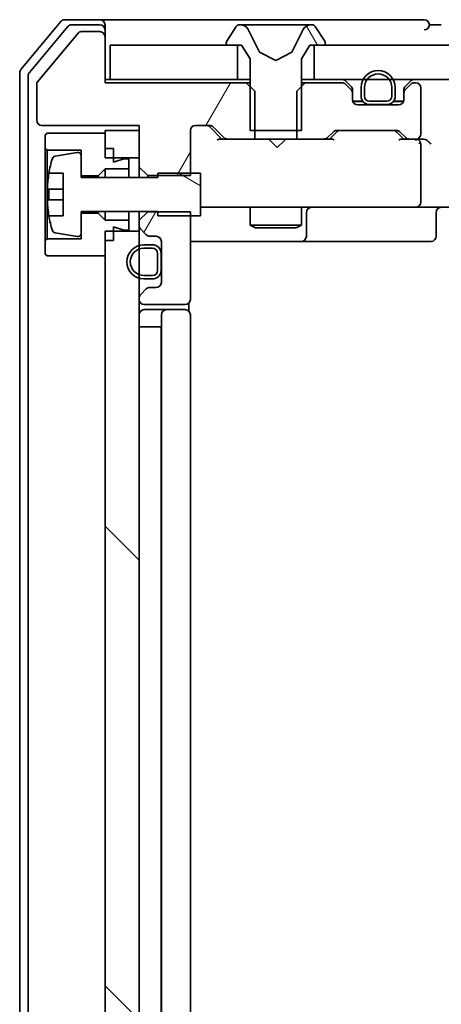
# Model space of a CAD drawing. Units: millimetres. Extents: x 36 to 9480, y 20 to 1706.
# Drawn here: x 2406 to 2431, y 1379 to 1437 of the extents above; entities that cross this region are included whole.
import ezdxf

# ---------------------------------------------------------------- set-up
doc = ezdxf.new("R2010")
doc.units = ezdxf.units.MM
doc.header["$LTSCALE"] = 2.5
doc.layers.add('Hatch (ISO)', color=1, linetype='Continuous', lineweight=18)
doc.layers.add('Visible (ISO)', color=7, linetype='Continuous', lineweight=35)
pattern_1 = [(60, (936.75, -28), (-16.49778, 9.525), [])]

msp = doc.modelspace()

# ---------------------------------------------------------------- hatches: boundary and pattern name
at = {"layer": 'Hatch (ISO)'}
h = msp.add_hatch(dxfattribs=at)
h.set_pattern_fill('ANSI31', color=256, scale=152.4, angle=14.999978, style=0)
h.set_pattern_definition(pattern_1)
edge = h.paths.add_edge_path()
edge.add_ellipse((2410.7339, 1436.0407), major_axis=(0, 0.3), ratio=1, start_angle=270, end_angle=360)
edge.add_line((2410.7339, 1436.3407), (2409.6275, 1436.3407))
edge.add_ellipse((2409.6275, 1436.1407), major_axis=(-0.2, 0), ratio=1, start_angle=270, end_angle=320.194429)
edge.add_line((2409.4739, 1436.2687), (2407.0802, 1433.3963))
edge.add_ellipse((2407.2339, 1433.2682), major_axis=(-0.128, -0.1536), ratio=1, start_angle=270, end_angle=309.805571)
edge.add_line((2407.0339, 1433.2682), (2407.0339, 1431.1407))
edge.add_ellipse((2407.3339, 1431.1407), major_axis=(0, -0.3), ratio=1, start_angle=270, end_angle=360)
edge.add_line((2407.3339, 1430.8407), (2413.0339, 1430.8407))
edge.add_line((2413.0339, 1430.8407), (2413.0339, 1428.3971))
edge.add_line((2413.0339, 1428.3971), (2413.5339, 1427.8971))
edge.add_line((2413.5339, 1427.8971), (2416.0339, 1427.8971))
edge.add_line((2416.0339, 1427.8971), (2416.0339, 1430.5407))
edge.add_ellipse((2416.3339, 1430.5407), major_axis=(0, 0.3), ratio=1, start_angle=0, end_angle=90, ccw=False)
edge.add_line((2416.3339, 1430.8407), (2417.1596, 1430.8407))
edge.add_ellipse((2417.1596, 1430.5407), major_axis=(0.3, 0), ratio=1, start_angle=45, end_angle=90, ccw=False)
edge.add_line((2417.3717, 1430.7528), (2417.996, 1430.1285))
edge.add_ellipse((2418.2081, 1430.3407), major_axis=(0.2121, -0.2121), ratio=1, start_angle=270, end_angle=315)
edge.add_line((2418.2081, 1430.0407), (2419.8044, 1430.0407))
edge.add_line((2419.8044, 1430.0407), (2419.8044, 1432.8407))
edge.add_line((2419.8044, 1432.8407), (2419.3044, 1433.3407))
edge.add_line((2419.3044, 1433.3407), (2411.0339, 1433.3407))
edge.add_line((2411.0339, 1433.3407), (2411.0339, 1436.0407))
h = msp.add_hatch(dxfattribs=at)
h.set_pattern_fill('ANSI31', color=256, scale=152.4, angle=75.000175, style=0)
h.set_pattern_definition([(120.0002, (936.75, -28), (-16.49775, -9.52505), [])])
edge = h.paths.add_edge_path()
edge.add_ellipse((2418.2339, 1435.6407), major_axis=(0, -0.1), ratio=1, start_angle=270, end_angle=360)
edge.add_line((2418.2339, 1435.5407), (2419.0339, 1435.5407))
edge.add_line((2419.0339, 1435.5407), (2419.5339, 1434.7407))
edge.add_line((2419.5339, 1434.7407), (2419.5339, 1430.5407))
edge.add_line((2419.5339, 1430.5407), (2422.5339, 1430.5407))
edge.add_line((2422.5339, 1430.5407), (2422.5339, 1434.7407))
edge.add_line((2422.5339, 1434.7407), (2423.0339, 1435.5407))
edge.add_line((2423.0339, 1435.5407), (2423.8339, 1435.5407))
edge.add_ellipse((2423.8339, 1435.6407), major_axis=(0.1, 0), ratio=1, start_angle=270, end_angle=360)
edge.add_line((2423.9339, 1435.6407), (2423.9339, 1435.6814))
edge.add_ellipse((2423.7339, 1435.6814), major_axis=(0, 0.2), ratio=1, start_angle=270, end_angle=303.023868)
edge.add_line((2423.9015, 1435.7904), (2423.343, 1436.6497))
edge.add_ellipse((2423.1753, 1436.5407), major_axis=(0.1677, 0.109), ratio=1, start_angle=0, end_angle=56.976132)
edge.add_line((2423.1753, 1436.7407), (2423.0939, 1436.7407))
edge.add_ellipse((2423.0939, 1436.2407), major_axis=(-0.5, 0), ratio=1, start_angle=270, end_angle=333.608297)
edge.add_line((2422.646, 1436.4629), (2422.0027, 1435.1664))
edge.add_ellipse((2421.9579, 1435.1886), major_axis=(-0.0222, -0.0448), ratio=1, start_angle=54.391703, end_angle=90, ccw=False)
edge.add_line((2421.9813, 1435.1444), (2421.0339, 1434.6407))
edge.add_line((2421.0339, 1434.6407), (2420.0864, 1435.1444))
edge.add_ellipse((2420.1098, 1435.1886), major_axis=(-0.0441, 0.0235), ratio=1, start_angle=54.391703, end_angle=90, ccw=False)
edge.add_line((2420.0651, 1435.1664), (2419.4217, 1436.4629))
edge.add_ellipse((2418.9738, 1436.2407), major_axis=(-0.2223, 0.4479), ratio=1, start_angle=270, end_angle=333.608297)
edge.add_line((2418.9738, 1436.7407), (2418.8924, 1436.7407))
edge.add_ellipse((2418.8924, 1436.5407), major_axis=(-0.2, 0), ratio=1, start_angle=270, end_angle=326.976132)
edge.add_line((2418.7247, 1436.6497), (2418.1662, 1435.7904))
edge.add_ellipse((2418.3339, 1435.6814), major_axis=(-0.109, -0.1677), ratio=1, start_angle=270, end_angle=303.023868)
edge.add_line((2418.1339, 1435.6814), (2418.1339, 1435.6407))
h = msp.add_hatch(dxfattribs=at)
h.set_pattern_fill('ANSI31', color=256, scale=152.4, angle=-14.999978, style=0)
h.set_pattern_definition([(30, (936.75, -28), (-9.525, 16.49778), [])])
h.paths.add_polyline_path([(2423.2839, 1435.5407), (2423.2839, 1433.5407), (2588.7839, 1433.5407), (2588.7839, 1435.5407)])
h = msp.add_hatch(dxfattribs=at)
h.set_pattern_fill('ANSI31', color=256, scale=152.4, angle=105.000246, style=0)
h.set_pattern_definition([(150.0002, (936.75, -28), (-9.52493, -16.49782), [])])
edge = h.paths.add_edge_path()
edge.add_line((2416.6339, 1428.0407), (2414.1339, 1428.0407))
edge.add_line((2414.1339, 1428.0407), (2414.1339, 1427.7907))
edge.add_line((2414.1339, 1427.7907), (2409.6339, 1427.7907))
edge.add_line((2409.6339, 1427.7907), (2409.6339, 1429.0556))
edge.add_ellipse((2409.4339, 1429.0556), major_axis=(0, 0.2), ratio=1, start_angle=270, end_angle=369.212951)
edge.add_line((2409.4018, 1429.253), (2408.1069, 1429.043))
edge.add_ellipse((2408.139, 1428.8456), major_axis=(-0.1974, -0.032), ratio=1, start_angle=270, end_angle=333.896117)
edge.add_ellipse((2414.9064, 1426.7907), major_axis=(-2.113, -6.9588), ratio=1, start_angle=270, end_angle=276.993767)
edge.add_line((2407.7421, 1428.0407), (2408.5839, 1428.0407))
edge.add_line((2408.5839, 1428.0407), (2408.5839, 1425.5407))
edge.add_line((2408.5839, 1425.5407), (2407.7421, 1425.5407))
edge.add_ellipse((2414.9064, 1426.7907), major_axis=(1.25, -7.1643), ratio=1, start_angle=270, end_angle=276.993767)
edge.add_ellipse((2408.139, 1424.7357), major_axis=(0.0581, -0.1914), ratio=1, start_angle=270, end_angle=333.896117)
edge.add_line((2408.1069, 1424.5383), (2409.4018, 1424.3283))
edge.add_ellipse((2409.4339, 1424.5257), major_axis=(0.1974, -0.032), ratio=1, start_angle=270, end_angle=369.212951)
edge.add_line((2409.6339, 1424.5257), (2409.6339, 1425.7907))
edge.add_line((2409.6339, 1425.7907), (2414.1339, 1425.7907))
edge.add_line((2414.1339, 1425.7907), (2414.1339, 1425.5407))
edge.add_line((2414.1339, 1425.5407), (2416.6339, 1425.5407))
edge.add_line((2416.6339, 1425.5407), (2416.6339, 1428.0407))
h = msp.add_hatch(dxfattribs=at)
h.set_pattern_fill('ANSI31', color=256, scale=152.4, angle=14.999978, style=0)
h.set_pattern_definition(pattern_1)
edge = h.paths.add_edge_path()
edge.add_ellipse((2413.3339, 1420.7164), major_axis=(-0.2121, -0.2121), ratio=1, start_angle=270, end_angle=315)
edge.add_line((2413.0339, 1420.7164), (2413.0339, 1420.6407))
edge.add_ellipse((2413.3339, 1420.6407), major_axis=(0, -0.3), ratio=1, start_angle=270, end_angle=360)
edge.add_line((2413.3339, 1420.3407), (2415.7339, 1420.3407))
edge.add_ellipse((2415.7339, 1420.6407), major_axis=(0.3, 0), ratio=1, start_angle=270, end_angle=360)
edge.add_line((2416.0339, 1420.6407), (2416.0339, 1425.7842))
edge.add_line((2416.0339, 1425.7842), (2413.5339, 1425.7842))
edge.add_line((2413.5339, 1425.7842), (2413.0339, 1425.2842))
edge.add_line((2413.0339, 1425.2842), (2413.0339, 1424.9649))
edge.add_ellipse((2413.3339, 1424.9649), major_axis=(0, -0.3), ratio=1, start_angle=270, end_angle=315)
edge.add_line((2413.1217, 1424.7528), (2413.446, 1424.4285))
edge.add_ellipse((2413.6581, 1424.6407), major_axis=(0.2121, -0.2121), ratio=1, start_angle=270, end_angle=315)
edge.add_line((2413.6581, 1424.3407), (2414.0339, 1424.3407))
edge.add_ellipse((2414.0339, 1424.0407), major_axis=(0.3, 0), ratio=1, start_angle=0, end_angle=90, ccw=False)
edge.add_line((2414.3339, 1424.0407), (2414.3339, 1421.6407))
edge.add_ellipse((2414.0339, 1421.6407), major_axis=(0, -0.3), ratio=1, start_angle=0, end_angle=90, ccw=False)
edge.add_line((2414.0339, 1421.3407), (2413.6581, 1421.3407))
edge.add_ellipse((2413.6581, 1421.0407), major_axis=(-0.3, 0), ratio=1, start_angle=270, end_angle=315)
edge.add_line((2413.446, 1421.2528), (2413.1217, 1420.9285))
h = msp.add_hatch(dxfattribs=at)
h.set_pattern_fill('ANSI31', color=256, scale=152.4, angle=90.00021, style=0)
h.set_pattern_definition([(135.0002, (936.75, -28), (-13.47033, -13.47043), [])])
h.paths.add_polyline_path([(2411.0339, 1334.4407), (2413.0339, 1334.4407), (2413.0339, 1424.6407), (2411.0339, 1424.6407)])
h = msp.add_hatch(dxfattribs=at)
h.set_pattern_fill('ANSI31', color=256, scale=152.4, style=0)
h.set_pattern_definition([(45, (936.75, -28), (-13.47038, 13.47038), [])])
h.paths.add_polyline_path([(2414.3139, 1422.3907), (2414.3339, 1422.3907), (2414.3339, 1423.2907), (2414.3139, 1423.2907)])

# ---------------------------------------------------------------- linework, layer by layer
at = {"layer": 'Visible (ISO)'}
for p, q in [((2408.4439, 1436.9327), (2406.1034, 1434.1241)), ((2410.7339, 1437.0407), (2408.6744, 1437.0407)), ((2426.0339, 1437.0407), (2410.7339, 1437.0407)), ((2429.7339, 1437.0407), (2426.0339, 1437.0407)), ((2408.8448, 1436.6327), (2406.6034, 1433.9431)), ((2410.7339, 1436.7407), (2409.0752, 1436.7407)), ((2410.7339, 1436.3407), (2409.6275, 1436.3407)), ((2411.0339, 1436.7407), (2411.0339, 1436.4407)), ((2411.0339, 1436.0407), (2411.0339, 1436.4407)), ((2418.7247, 1436.6497), (2418.1662, 1435.7904)), ((2418.9738, 1436.7407), (2418.8924, 1436.7407)), ((2419.0111, 1436.7407), (2418.9738, 1436.7407)), ((2419.7907, 1436.7407), (2419.0111, 1436.7407)), ((2420.0651, 1435.1664), (2419.4217, 1436.4629)), ((2419.7907, 1436.7407), (2420.6298, 1436.7407)), ((2420.6434, 1436.7407), (2420.6298, 1436.7407)), ((2421.4243, 1436.7407), (2420.6434, 1436.7407)), ((2421.4379, 1436.7407), (2421.4243, 1436.7407)), ((2421.4379, 1436.7407), (2422.2771, 1436.7407)), ((2422.646, 1436.4629), (2422.0027, 1435.1664)), ((2423.0566, 1436.7407), (2422.2771, 1436.7407)), ((2423.0939, 1436.7407), (2423.0566, 1436.7407)), ((2423.1753, 1436.7407), (2423.0939, 1436.7407)), ((2423.9015, 1435.7904), (2423.343, 1436.6497)), ((2430.7339, 1436.7407), (2430.0339, 1436.7407)), ((2409.4739, 1436.2687), (2407.0802, 1433.3963)), ((2411.0339, 1433.3407), (2411.0339, 1436.0407)), ((2411.3339, 1435.5407), (2411.3339, 1433.5407)), ((2418.7839, 1435.5407), (2411.3339, 1435.5407)), ((2418.1339, 1435.6814), (2418.1339, 1435.6407)), ((2418.2339, 1435.5407), (2419.0339, 1435.5407)), ((2418.7839, 1433.5407), (2418.7839, 1435.5407)), ((2419.0339, 1435.5407), (2419.5339, 1434.7407)), ((2422.5339, 1434.7407), (2423.0339, 1435.5407)), ((2423.0339, 1435.5407), (2423.8339, 1435.5407)), ((2423.2839, 1435.5407), (2423.2839, 1433.5407)), ((2588.7839, 1435.5407), (2423.2839, 1435.5407)), ((2423.9339, 1435.6407), (2423.9339, 1435.6814)), ((2419.5339, 1434.7407), (2419.5339, 1430.5407)), ((2421.0339, 1434.6407), (2420.0864, 1435.1444)), ((2421.9813, 1435.1444), (2421.0339, 1434.6407)), ((2422.5339, 1430.5407), (2422.5339, 1434.7407)), ((2406.0339, 1433.932), (2406.0339, 1325.1493)), ((2406.5339, 1433.751), (2406.5339, 1325.3303)), ((2411.3339, 1433.5407), (2411.0339, 1433.5407)), ((2411.3339, 1433.5407), (2418.7839, 1433.5407)), ((2419.5339, 1433.5407), (2418.7839, 1433.5407)), ((2423.2839, 1433.5407), (2422.5339, 1433.5407)), ((2423.2839, 1433.5407), (2588.7839, 1433.5407)), ((2425.446, 1433.1285), (2425.1217, 1433.4528)), ((2428.946, 1433.4528), (2428.6217, 1433.1285)), ((2407.0339, 1433.2682), (2407.0339, 1431.1407)), ((2419.3044, 1433.3407), (2411.0339, 1433.3407)), ((2419.8044, 1432.8407), (2419.3044, 1433.3407)), ((2419.5339, 1433.3407), (2419.3044, 1433.3407)), ((2422.7634, 1433.3407), (2422.2634, 1432.8407)), ((2422.7634, 1433.3407), (2422.5339, 1433.3407)), ((2424.9096, 1433.3407), (2422.7634, 1433.3407)), ((2425.446, 1432.9285), (2425.1217, 1433.2528)), ((2425.5339, 1432.7164), (2425.5339, 1432.9164)), ((2426.0339, 1433.0607), (2426.0339, 1432.5607)), ((2426.2339, 1432.5607), (2426.2339, 1433.0607)), ((2426.2339, 1433.0607), (2426.2339, 1432.5607)), ((2427.8339, 1433.0607), (2427.8339, 1432.5607)), ((2427.8339, 1432.5607), (2427.8339, 1433.0607)), ((2428.0339, 1432.5607), (2428.0339, 1433.0607)), ((2428.5339, 1432.9164), (2428.5339, 1432.7164)), ((2428.946, 1433.2528), (2428.6217, 1432.9285)), ((2429.2339, 1433.3407), (2429.1581, 1433.3407)), ((2429.5339, 1430.3407), (2429.5339, 1433.0407)), ((2419.8044, 1430.0407), (2419.8044, 1432.8407)), ((2422.2634, 1432.8407), (2422.2634, 1430.0407)), ((2425.5339, 1432.3407), (2425.5339, 1432.7164)), ((2428.5339, 1432.7164), (2428.5339, 1432.3407)), ((2425.5447, 1432.2607), (2426.1339, 1432.2607)), ((2426.1497, 1432.2407), (2425.551, 1432.2407)), ((2428.2339, 1432.0407), (2425.8339, 1432.0407)), ((2427.5339, 1432.2607), (2426.5339, 1432.2607)), ((2426.5339, 1432.2607), (2427.5339, 1432.2607)), ((2426.5339, 1432.0607), (2427.5339, 1432.0607)), ((2426.5839, 1432.0607), (2426.5839, 1432.0407)), ((2427.4839, 1432.0607), (2426.5839, 1432.0607)), ((2426.5839, 1432.0407), (2427.4839, 1432.0407)), ((2427.4839, 1432.0407), (2427.4839, 1432.0607)), ((2428.5167, 1432.2407), (2427.918, 1432.2407)), ((2427.9339, 1432.2607), (2428.523, 1432.2607)), ((2407.3339, 1430.8407), (2413.0339, 1430.8407)), ((2413.0339, 1430.8407), (2413.0339, 1428.3971)), ((2416.3339, 1430.8407), (2417.1596, 1430.8407)), ((2417.1717, 1430.7528), (2417.8839, 1430.0407)), ((2417.3717, 1430.7528), (2417.996, 1430.1285)), ((2407.6339, 1430.3907), (2407.5339, 1430.2907)), ((2407.5339, 1430.2907), (2407.5339, 1429.4907)), ((2411.0339, 1430.3907), (2407.6339, 1430.3907)), ((2413.0339, 1430.5407), (2411.0339, 1430.5407)), ((2411.0339, 1430.5407), (2411.0339, 1428.9407)), ((2411.0339, 1429.4907), (2411.0339, 1430.3907)), ((2413.0339, 1428.9407), (2413.0339, 1430.5407)), ((2416.0339, 1427.8971), (2416.0339, 1430.5407)), ((2418.2081, 1430.0407), (2417.7078, 1430.0407)), ((2418.2081, 1430.0407), (2419.8044, 1430.0407)), ((2419.5339, 1430.5407), (2422.5339, 1430.5407)), ((2422.2634, 1430.0407), (2419.8044, 1430.0407)), ((2420.6798, 1429.9807), (2420.6198, 1430.0407)), ((2421.1198, 1429.5407), (2420.6798, 1429.9807)), ((2421.1198, 1429.5407), (2421.5598, 1429.9807)), ((2421.6198, 1430.0407), (2421.5598, 1429.9807)), ((2422.2634, 1430.0407), (2423.8596, 1430.0407)), ((2424.36, 1430.0407), (2423.8596, 1430.0407)), ((2424.0717, 1430.1285), (2424.396, 1430.4528)), ((2424.1839, 1430.0407), (2424.596, 1430.4528)), ((2424.6081, 1430.5407), (2428.1096, 1430.5407)), ((2428.1217, 1430.4528), (2428.5339, 1430.0407)), ((2428.3217, 1430.4528), (2428.646, 1430.1285)), ((2428.8581, 1430.0407), (2428.3578, 1430.0407)), ((2428.8581, 1430.0407), (2429.2339, 1430.0407)), ((2429.6096, 1430.0407), (2429.2339, 1430.0407)), ((2407.5339, 1429.4907), (2407.6339, 1429.3907)), ((2407.5339, 1429.4907), (2407.5339, 1424.0907)), ((2407.6339, 1429.3907), (2409.6339, 1429.3907)), ((2407.6339, 1424.1907), (2407.6339, 1429.3907)), ((2409.6339, 1429.3907), (2409.6339, 1427.8907)), ((2411.5339, 1429.4907), (2411.0339, 1429.4907)), ((2411.5339, 1428.6907), (2411.5339, 1429.4907)), ((2429.5339, 1426.3407), (2429.5339, 1429.7407)), ((2409.4018, 1429.253), (2408.1069, 1429.043)), ((2409.6339, 1427.7907), (2409.6339, 1429.0556)), ((2411.0339, 1428.9407), (2413.0339, 1428.9407)), ((2412.1339, 1428.8907), (2411.5339, 1428.6907)), ((2412.4339, 1428.8907), (2412.1339, 1428.8907)), ((2412.4339, 1428.2907), (2412.4339, 1428.8907)), ((2410.6339, 1427.8907), (2411.0339, 1428.2907)), ((2411.0339, 1428.2907), (2412.4339, 1428.2907)), ((2411.0339, 1428.2907), (2411.0339, 1427.7907)), ((2412.4339, 1428.2907), (2412.4339, 1427.7907)), ((2413.0339, 1428.3971), (2413.5339, 1427.8971)), ((2413.0339, 1428.3971), (2413.0339, 1427.7907)), ((2407.7421, 1428.0407), (2408.5839, 1428.0407)), ((2408.5839, 1428.0407), (2408.5839, 1425.5407)), ((2409.6339, 1427.8907), (2410.6339, 1427.8907)), ((2414.1339, 1427.7907), (2409.6339, 1427.7907)), ((2410.6339, 1427.8907), (2410.6339, 1427.7907)), ((2413.5339, 1427.8971), (2416.0339, 1427.8971)), ((2413.5339, 1427.7907), (2413.5339, 1427.8971)), ((2416.6339, 1428.0407), (2414.1339, 1428.0407)), ((2414.1339, 1428.0407), (2414.1339, 1427.7907)), ((2416.6339, 1425.5407), (2416.6339, 1428.0407)), ((2408.5839, 1427.1032), (2407.6834, 1427.1032)), ((2407.6834, 1426.4782), (2408.5839, 1426.4782)), ((2416.6339, 1426.0407), (2417.2193, 1426.0407)), ((2417.2193, 1426.0407), (2428.4156, 1426.0407)), ((2419.5339, 1426.0407), (2419.5339, 1424.9907)), ((2422.5339, 1426.0407), (2422.5339, 1424.9907)), ((2428.4156, 1426.0407), (2429.2339, 1426.0407)), ((2431.4096, 1426.0407), (2429.2339, 1426.0407)), ((2408.5839, 1425.5407), (2407.7421, 1425.5407)), ((2409.6339, 1424.5257), (2409.6339, 1425.7907)), ((2409.6339, 1425.7907), (2414.1339, 1425.7907)), ((2410.6339, 1425.6907), (2409.6339, 1425.6907)), ((2409.6339, 1425.6907), (2409.6339, 1424.1907)), ((2410.6339, 1425.7907), (2410.6339, 1425.6907)), ((2411.0339, 1425.2907), (2410.6339, 1425.6907)), ((2411.0339, 1425.7907), (2411.0339, 1425.2907)), ((2412.4339, 1425.7907), (2412.4339, 1425.2907)), ((2413.0339, 1425.7907), (2413.0339, 1425.2842)), ((2413.5339, 1425.7842), (2413.0339, 1425.2842)), ((2413.5339, 1425.7842), (2413.5339, 1425.7907)), ((2416.0339, 1425.7842), (2413.5339, 1425.7842)), ((2414.1339, 1425.7907), (2414.1339, 1425.5407)), ((2414.1339, 1425.5407), (2416.6339, 1425.5407)), ((2416.0339, 1420.6407), (2416.0339, 1425.7842)), ((2422.8284, 1424.3407), (2422.8284, 1425.7407)), ((2430.4325, 1425.7407), (2430.4325, 1424.3407)), ((2412.4339, 1425.2907), (2411.0339, 1425.2907)), ((2411.5339, 1424.0907), (2411.5339, 1424.8907)), ((2411.5339, 1424.8907), (2412.1339, 1424.6907)), ((2412.4339, 1424.6907), (2412.4339, 1425.2907)), ((2413.0339, 1425.2842), (2413.0339, 1424.9649)), ((2413.0339, 1424.9649), (2413.0339, 1424.6407)), ((2419.5339, 1424.9907), (2422.5339, 1424.9907)), ((2419.8406, 1424.8373), (2419.5339, 1424.9907)), ((2422.2271, 1424.8373), (2419.8406, 1424.8373)), ((2422.2271, 1424.8373), (2422.5339, 1424.9907)), ((2408.1069, 1424.5383), (2409.4018, 1424.3283)), ((2413.0339, 1424.6407), (2411.0339, 1424.6407)), ((2411.0339, 1424.6407), (2411.0339, 1334.4407)), ((2412.1339, 1424.6907), (2412.4339, 1424.6907)), ((2413.0339, 1334.4407), (2413.0339, 1424.6407)), ((2413.1217, 1424.7528), (2413.446, 1424.4285)), ((2413.6581, 1424.3407), (2414.0339, 1424.3407)), ((2407.6339, 1424.1907), (2407.5339, 1424.0907)), ((2407.5339, 1424.0907), (2407.5339, 1423.2907)), ((2409.6339, 1424.1907), (2407.6339, 1424.1907)), ((2411.0339, 1423.1907), (2411.0339, 1424.0907)), ((2411.5339, 1424.0907), (2411.0339, 1424.0907)), ((2413.8139, 1423.8407), (2413.3139, 1423.8407)), ((2413.3139, 1423.6407), (2413.8139, 1423.6407)), ((2413.8139, 1423.6407), (2413.3139, 1423.6407)), ((2414.3339, 1424.0407), (2414.3339, 1421.6407)), ((2416.0339, 1424.0407), (2422.3568, 1424.0407)), ((2422.3568, 1424.0407), (2422.5284, 1424.0407)), ((2422.5284, 1424.0407), (2426.2029, 1424.0407)), ((2426.2029, 1424.0407), (2430.1325, 1424.0407)), ((2407.5339, 1423.2907), (2407.6339, 1423.1907)), ((2407.6339, 1423.1907), (2411.0339, 1423.1907)), ((2414.1139, 1423.3407), (2414.1139, 1422.3407)), ((2414.1139, 1422.3407), (2414.1139, 1423.3407)), ((2414.3139, 1422.3407), (2414.3139, 1423.3407)), ((2414.3339, 1423.2907), (2414.3139, 1423.2907)), ((2414.3139, 1423.2907), (2414.3139, 1422.3907)), ((2414.3339, 1422.3907), (2414.3339, 1423.2907)), ((2413.8139, 1422.0407), (2413.3139, 1422.0407)), ((2413.3139, 1422.0407), (2413.8139, 1422.0407)), ((2414.3139, 1422.3907), (2414.3339, 1422.3907)), ((2413.3139, 1421.8407), (2413.8139, 1421.8407)), ((2414.0339, 1421.3407), (2413.6581, 1421.3407)), ((2413.446, 1421.2528), (2413.1217, 1420.9285)), ((2413.0339, 1420.7164), (2413.0339, 1420.6407)), ((2413.3339, 1420.3407), (2415.7339, 1420.3407)), ((2415.944, 1419.9547), (2415.944, 1420.4266)), ((2414.6339, 1420.0407), (2413.3339, 1420.0407)), ((2414.3339, 1419.7407), (2414.3339, 1339.3407)), ((2414.8267, 1420.0407), (2414.6339, 1420.0407)), ((2414.8267, 1420.0407), (2414.9682, 1420.0407)), ((2415.6753, 1420.0407), (2414.9682, 1420.0407)), ((2415.6753, 1420.0407), (2415.7339, 1420.0407)), ((2416.0339, 1339.3407), (2416.0339, 1419.7407)), ((2413.3139, 1419.0407), (2413.0339, 1419.0407)), ((2413.3139, 1419.0407), (2413.8139, 1419.0407)), ((2414.3139, 1419.0407), (2413.8139, 1419.0407)), ((2414.3139, 1340.0407), (2414.3139, 1419.0407))]:
    msp.add_line(p, q, dxfattribs=at)
for centre, radius, start, end in [((2408.6744, 1436.7407), 0.3, 90, 140.194429), ((2410.7339, 1436.7407), 0.3, 0, 90), ((2429.7339, 1436.7407), 0.3, 0, 90), ((2409.0752, 1436.4407), 0.3, 90, 140.194429), ((2409.6275, 1436.1407), 0.2, 90, 140.194429), ((2410.7339, 1436.4407), 0.3, 0, 90), ((2410.7339, 1436.0407), 0.3, 0, 90), ((2418.8924, 1436.5407), 0.2, 90, 146.976132), ((2418.9738, 1436.2407), 0.5, 26.391703, 90), ((2423.0939, 1436.2407), 0.5, 90, 153.608297), ((2423.1753, 1436.5407), 0.2, 33.023868, 90), ((2429.7339, 1436.7407), 0.3, 270, 0), ((2418.3339, 1435.6814), 0.2, 146.976132, 180), ((2423.7339, 1435.6814), 0.2, 0, 33.023868), ((2418.2339, 1435.6407), 0.1, 180, 270), ((2420.1098, 1435.1886), 0.05, 206.391703, 242), ((2421.9579, 1435.1886), 0.05, 298, 333.608297), ((2423.8339, 1435.6407), 0.1, 270, 0), ((2406.3339, 1433.932), 0.3, 140.194429, 180), ((2427.0339, 1433.0607), 1, 0, 180), ((2406.8339, 1433.751), 0.3, 140.194429, 180), ((2424.9096, 1433.2407), 0.3, 45, 90), ((2427.0339, 1433.0607), 0.8, 0, 180), ((2427.0339, 1433.0607), 0.8, 0, 180), ((2429.1581, 1433.2407), 0.3, 90, 135), ((2407.2339, 1433.2682), 0.2, 140.194429, 180), ((2424.9096, 1433.0407), 0.3, 45, 90), ((2425.2339, 1432.9164), 0.3, 0, 45), ((2425.2339, 1432.7164), 0.3, 0, 45), ((2428.8339, 1432.9164), 0.3, 135, 180), ((2428.8339, 1432.7164), 0.3, 135, 180), ((2429.1581, 1433.0407), 0.3, 90, 135), ((2429.2339, 1433.0407), 0.3, 0, 90), ((2425.8339, 1432.3407), 0.3, 180, 270), ((2426.5339, 1432.5607), 0.5, 180, 270), ((2426.5339, 1432.5607), 0.3, 180, 270), ((2426.5339, 1432.5607), 0.3, 180, 270), ((2427.5339, 1432.5607), 0.3, 270, 0), ((2427.5339, 1432.5607), 0.5, 270, 0), ((2427.5339, 1432.5607), 0.3, 270, 0), ((2428.2339, 1432.3407), 0.3, 270, 0), ((2407.3339, 1431.1407), 0.3, 180, 270), ((2416.3339, 1430.5407), 0.3, 90, 180), ((2417.1596, 1430.5407), 0.3, 45, 90), ((2418.2081, 1430.3407), 0.3, 225, 270), ((2423.8596, 1430.3407), 0.3, 270, 315), ((2424.6081, 1430.2407), 0.3, 90, 135), ((2428.1096, 1430.2407), 0.3, 45, 90), ((2428.8581, 1430.3407), 0.3, 225, 270), ((2429.2339, 1430.3407), 0.3, 270, 0), ((2429.2339, 1429.7407), 0.3, 66.562016, 90), ((2429.2339, 1429.7407), 0.3, 0, 31.244455), ((2414.9064, 1426.7907), 7.2725, 163.109068, 170.102834), ((2408.139, 1428.8456), 0.2, 99.212951, 163.109068), ((2409.4339, 1429.0556), 0.2, 0, 99.212951), ((2414.9064, 1426.7907), 7.2658, 170.093592, 173.777789), ((2414.9064, 1426.7907), 7.1643, 177.500008, 182.499992), ((2414.9064, 1426.7907), 7.2658, 186.222211, 189.906408), ((2423.1284, 1425.7407), 0.3, 90, 180), ((2429.2339, 1426.3407), 0.3, 270, 0), ((2430.7325, 1425.7407), 0.3, 90, 180), ((2414.9064, 1426.7907), 7.2725, 189.897166, 196.890932), ((2413.3339, 1424.9649), 0.3, 180, 225), ((2408.139, 1424.7357), 0.2, 196.890932, 260.787049), ((2409.4339, 1424.5257), 0.2, 260.787049, 0), ((2413.6581, 1424.6407), 0.3, 225, 270), ((2414.0339, 1424.0407), 0.3, 0, 90), ((2422.5284, 1424.3407), 0.3, 270, 0), ((2430.1325, 1424.3407), 0.3, 270, 0), ((2413.3139, 1422.8407), 1, 90, 270), ((2413.3139, 1422.8407), 0.8, 90, 270), ((2413.3139, 1422.8407), 0.8, 90, 270), ((2413.8139, 1423.3407), 0.5, 0, 90), ((2413.8139, 1423.3407), 0.3, 0, 90), ((2413.8139, 1423.3407), 0.3, 0, 90), ((2413.8139, 1422.3407), 0.3, 270, 0), ((2413.8139, 1422.3407), 0.5, 270, 0), ((2413.8139, 1422.3407), 0.3, 270, 0), ((2413.6581, 1421.0407), 0.3, 90, 135), ((2414.0339, 1421.6407), 0.3, 270, 0), ((2413.3339, 1420.7164), 0.3, 135, 180), ((2413.3339, 1420.6407), 0.3, 180, 270), ((2415.7339, 1420.6407), 0.3, 270, 0), ((2413.3339, 1419.7407), 0.3, 90, 180), ((2414.6339, 1419.7407), 0.3, 90, 180), ((2415.7339, 1419.7407), 0.3, 0, 90)]:
    msp.add_arc(centre, radius, start, end, dxfattribs=at)
for centre, major_axis, ratio, start_param, end_param in [((2416.9596, 1430.5407), (0.3, 0), 0.9998508, 0.7853235, 1.5707963), ((2417.6046, 1429.7407), (-0.1246, -0.2958), 0.4004104, 3.3086173, 3.9521184), ((2424.4631, 1429.7407), (0.1246, -0.2958), 0.4004104, 2.3310669, 2.974568), ((2424.8082, 1430.2407), (-0.3, 0), 0.9998508, 4.712389, 5.4978618), ((2427.9096, 1430.2407), (0.3, 0), 0.9998508, 0.7853235, 1.5707963), ((2428.2546, 1429.7407), (-0.1246, -0.2958), 0.4004104, 3.3086173, 3.9521184), ((2429.2016, 1429.7407), (0.6487, 0.2044), 0.3384375, 1.230115, 1.4645462), ((2429.6096, 1429.7407), (0.4243, 0), 0.7071068, 0.7853982, 1.5707963), ((2429.2339, 1429.7632), (0.2515, 0.483), 0.3384375, 4.8868428, 5.1615697), ((2429.9096, 1429.7407), (0.2772, -0.2772), 0.4142136, 1.1780972, 1.9634954)]:
    msp.add_ellipse(centre, major_axis=major_axis, ratio=ratio, start_param=start_param, end_param=end_param, dxfattribs=at)
for points, knots in [([(2429.3532, 1430.0159), (2429.3587, 1430.0135), (2429.3642, 1430.0109), (2429.3981, 1429.9937), (2429.4244, 1429.9743), (2429.4617, 1429.9371), (2429.4782, 1429.9163), (2429.4903, 1429.8963)], [0.381031219, 0.381031219, 0.381031219, 0.381031219, 0.382741903, 0.382741903, 0.391761654, 0.391761654, 0.398553638, 0.398553638, 0.398553638, 0.398553638]), ([(2407.6834, 1427.1032), (2407.6769, 1427.1032), (2407.6713, 1427.115), (2407.6638, 1427.1634), (2407.662, 1427.2), (2407.662, 1427.2846), (2407.6638, 1427.3381), (2407.6713, 1427.4552), (2407.6769, 1427.5187), (2407.6834, 1427.5782)], [0, 0, 0, 0, 0.017936943, 0.017936943, 0.035873886, 0.035873886, 0.053810829, 0.053810829, 0.071747772, 0.071747772, 0.071747772, 0.071747772]), ([(2407.6834, 1426.0032), (2407.6769, 1426.0626), (2407.6713, 1426.1261), (2407.6638, 1426.2432), (2407.662, 1426.2968), (2407.662, 1426.3813), (2407.6638, 1426.4179), (2407.6713, 1426.4663), (2407.6769, 1426.4782), (2407.6834, 1426.4782)], [0, 0, 0, 0, 0.017936943, 0.017936943, 0.035873886, 0.035873886, 0.053810829, 0.053810829, 0.071747772, 0.071747772, 0.071747772, 0.071747772])]:
    msp.add_open_spline(points, degree=3, knots=knots, dxfattribs=at)

doc.saveas('drawing.dxf')
